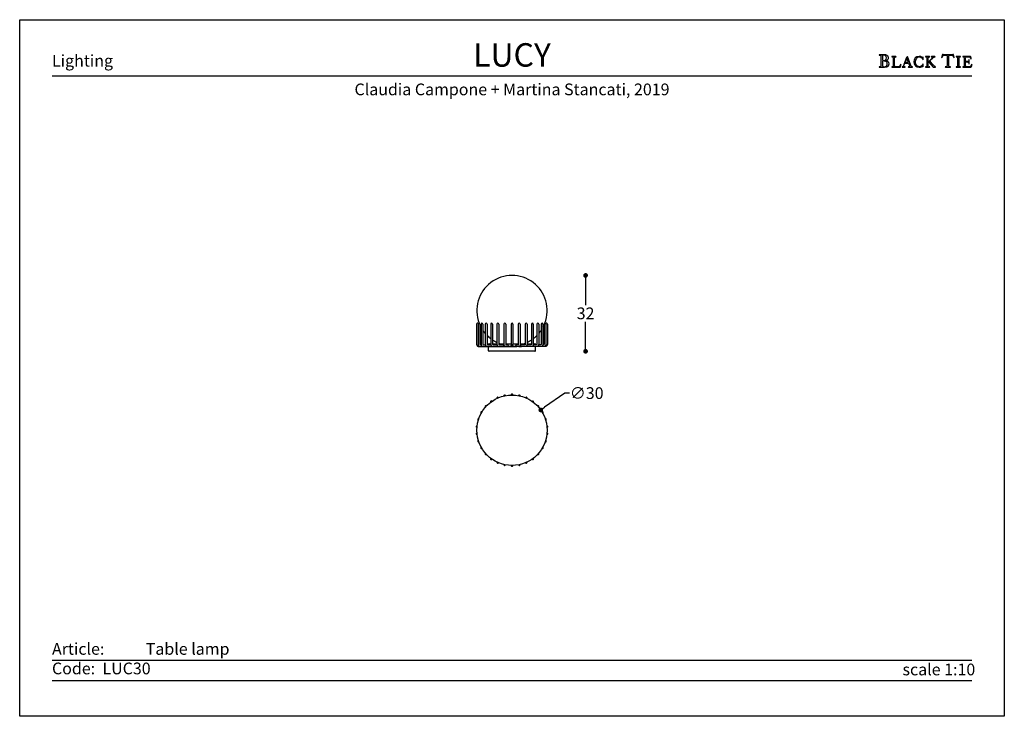
# Model space of a CAD drawing. Units: inches. Extents: x 36 to 456, y 36 to 333.
import ezdxf

# ---------------------------------------------------------------- set-up
doc = ezdxf.new("R2010")
doc.units = ezdxf.units.IN
doc.header["$MEASUREMENT"] = 0
doc.layers.add('1', color=7, linetype='Continuous')
doc.styles.add('quote', font='arial.ttf')
doc.styles.add('TESTO', font='MyriadPro-Regular.ttf', dxfattribs={"height": 3})
doc.dimstyles.new('QUOTE1_1', dxfattribs={"dimtxt": 3, "dimasz": 1, "dimexe": 0.5, "dimexo": 0.2, "dimgap": 1, "dimtad": 0, "dimtih": 1, "dimtoh": 1, "dimdec": 0, "dimzin": 11, "dimdsep": 46, "dimtxsty": 'quote', "dimblk": 'DOT', "dimcen": 0, "dimse1": 1, "dimse2": 1, "dimclrd": 4, "dimclre": 4, "dimclrt": 2, "dimadec": 0, "dimazin": 0, "dimtp": 1, "dimtm": 1, "dimtfac": 1, "dimtdec": 0, "dimtofl": 0, "dimtmove": 1, "dimatfit": 2, "dimldrblk": 'CLOSEDBLANK', "dimfxl": 1, "dimtolj": 1, "dimtzin": 0, "dimlwd": 25, "dimarcsym": 0})

# ---------------------------------------------------------------- blocks, each defined once
blk = doc.blocks.new('_Dot')
at = {"color": 0, "linetype": 'ByBlock', "lineweight": -2}
blk.add_line((-0.5, 0), (-1, 0), dxfattribs=at)
at = {"color": 0, "linetype": 'ByBlock', "const_width": 0.5}
blk.add_lwpolyline([(-0.25, 0, 1), (0.25, 0, 1)], format="xyb", close=True, dxfattribs=at)
blk = doc.blocks.new('*D13')
at = {"lineweight": 25, "transparency": 16777216}
for p, q in [((277.2, 221.9), (277.2, 211.28)), ((277.2, 193.56), (277.2, 204.18))]:
    blk.add_line(p, q, dxfattribs=at)
at = {"layer": 'Defpoints', "color": 0, "transparency": 16777216}
for p in [(245.82, 223.9), (245.82, 191.56), (277.2, 191.56)]:
    blk.add_point(p, dxfattribs=at)
at = {"lineweight": 25, "transparency": 16777216, "xscale": 2, "yscale": 2, "zscale": 2}
for p, rotation in [((277.2, 223.9), 90), ((277.2, 191.56), 270)]:
    blk.add_blockref('_Dot', p, dxfattribs=dict(at, rotation=rotation))
at = {"transparency": 16777216, "insert": (277.2, 207.73), "char_height": 5, "attachment_point": 5, "style": 'quote'}
blk.add_mtext('\\A1;32', dxfattribs=at)
blk = doc.blocks.new('_ClosedBlank')
at = {"color": 0, "linetype": 'ByBlock', "lineweight": -2}
for p, q in [((-1, 0.17), (0, 0)), ((-1, 0.17), (-1, -0.17)), ((0, 0), (-1, -0.17))]:
    blk.add_line(p, q, dxfattribs=at)
blk = doc.blocks.new('*D14')
at = {"lineweight": 25, "transparency": 16777216}
for p, q in [((268.38, 173.73), (259.73, 167.67)), ((270.38, 173.73), (268.38, 173.73))]:
    blk.add_line(p, q, dxfattribs=at)
at = {"layer": 'Defpoints', "color": 0, "transparency": 16777216}
for p in [(258.1, 166.52), (233.53, 149.3)]:
    blk.add_point(p, dxfattribs=at)
at = {"lineweight": 25, "transparency": 16777216, "xscale": 2, "yscale": 2, "zscale": 2, "rotation": 215.0427097904229}
blk.add_blockref('_Dot', (258.1, 166.52), dxfattribs=at)
at = {"transparency": 16777216, "insert": (277.67, 173.73), "char_height": 5, "attachment_point": 5, "style": 'quote'}
blk.add_mtext('\\A1;∅30', dxfattribs=at)
blk = doc.blocks.new('*U11')
at = {"layer": '1', "ltscale": 5}
blk.add_arc((0, -0.17), 0.349, 359.3339, 180.6661, dxfattribs=at)
blk = doc.blocks.new('*U12')
at = {"color": 0, "linetype": 'ByBlock', "lineweight": -2, "transparency": 16777216}
for p, rotation in [((78252.07, 10361.2), 24), ((78255.08, 10362.18), 12.00000000000002), ((78261.39, 10362.18), 348.0000000000001), ((78264.41, 10361.2), 336.0000000000001), ((78246.96, 10357.49), 48.00000000000002), ((78249.32, 10359.61), 35.99999999999999), ((78267.16, 10359.61), 324), ((78269.51, 10357.49), 312), ((78245.1, 10354.92), 60.00000000000001), ((78271.38, 10354.92), 300.0000000000001), ((78243.15, 10348.92), 84.00000000000003), ((78243.81, 10352.03), 72), ((78272.67, 10352.03), 288), ((78273.33, 10348.92), 275.9999999999999), ((78243.15, 10345.75), 96), ((78273.33, 10345.75), 264), ((78243.81, 10342.65), 108), ((78272.67, 10342.65), 252), ((78245.1, 10339.75), 120), ((78246.96, 10337.18), 132), ((78269.51, 10337.18), 228), ((78271.38, 10339.75), 240), ((78249.32, 10335.06), 144), ((78252.07, 10333.48), 156), ((78255.08, 10332.5), 168.0000000000001), ((78258.24, 10332.16), 180), ((78261.39, 10332.5), 192), ((78264.41, 10333.48), 204), ((78267.16, 10335.06), 216)]:
    blk.add_blockref('*U11', p, dxfattribs=dict(at, rotation=rotation))
blk.add_blockref('*U11', (78258.24, 10362.51), dxfattribs=at)

msp = doc.modelspace()

# ---------------------------------------------------------------- linework, layer by layer
for p, q in [((402.47, 317.98), (402.41, 317.92)), ((402.41, 317.92), (402.46, 317.86)), ((402.46, 317.86), (402.55, 317.85)), ((402.55, 317.99), (402.47, 317.98)), ((404.7, 317.97), (402.55, 317.99)), ((402.55, 317.85), (402.81, 317.83)), ((402.81, 317.83), (403, 317.77)), ((403, 317.77), (403.11, 317.62)), ((403.11, 317.62), (403.15, 317.36)), ((403.15, 317.36), (403.15, 313.36)), ((403.9, 317.66), (403.88, 317.5)), ((403.88, 317.5), (403.88, 317.32)), ((403.88, 317.32), (403.88, 315.81)), ((403.88, 315.81), (403.99, 315.58)), ((403.91, 315.19), (403.88, 315.04)), ((403.88, 315.04), (403.88, 314.89)), ((403.99, 317.77), (403.9, 317.66)), ((403.99, 315.31), (403.91, 315.19)), ((404.16, 317.82), (403.99, 317.77)), ((403.99, 315.58), (404.25, 315.51)), ((404.13, 315.36), (403.99, 315.31)), ((404.45, 315.35), (404.13, 315.36)), ((404.7, 317.76), (404.16, 317.82)), ((404.25, 315.51), (404.76, 315.58)), ((404.77, 315.32), (404.45, 315.35)), ((404.98, 317.95), (404.7, 317.97)), ((405.16, 317.57), (404.7, 317.76)), ((404.76, 315.58), (405.19, 315.8)), ((405.06, 315.26), (404.77, 315.32)), ((404.96, 315.5), (404.97, 315.52)), ((405.14, 315.47), (404.96, 315.5)), ((404.97, 315.52), (405.25, 315.58)), ((405.28, 317.9), (404.98, 317.95)), ((405.33, 315.15), (405.06, 315.26)), ((405.68, 315.36), (405.14, 315.47)), ((405.48, 317.22), (405.16, 317.57)), ((405.19, 315.8), (405.49, 316.17)), ((405.25, 315.58), (405.51, 315.65)), ((405.56, 317.82), (405.28, 317.9)), ((405.56, 315), (405.33, 315.15)), ((405.6, 316.68), (405.48, 317.22)), ((405.49, 316.17), (405.6, 316.68)), ((405.51, 315.65), (405.75, 315.73)), ((405.82, 317.69), (405.56, 317.82)), ((406.18, 315.1), (405.68, 315.36)), ((405.75, 315.73), (405.96, 315.85)), ((406.05, 317.53), (405.82, 317.69)), ((405.96, 315.85), (406.14, 316)), ((406.23, 317.32), (406.05, 317.53)), ((406.14, 316), (406.27, 316.2)), ((406.54, 314.71), (406.18, 315.1)), ((406.34, 317.06), (406.23, 317.32)), ((406.27, 316.2), (406.35, 316.45)), ((406.39, 316.75), (406.34, 317.06)), ((406.35, 316.45), (406.39, 316.75)), ((407.82, 317.18), (407.77, 317.13)), ((407.77, 317.13), (407.82, 317.08)), ((407.9, 317.19), (407.82, 317.18)), ((407.82, 317.08), (407.9, 317.07)), ((409.53, 317.19), (407.9, 317.19)), ((407.9, 317.07), (408.12, 317.06)), ((408.12, 317.06), (408.28, 317.01)), ((408.28, 317.01), (408.37, 316.88)), ((408.37, 316.88), (408.4, 316.66)), ((408.4, 316.66), (408.4, 313.27)), ((409.03, 316.66), (409.06, 316.88)), ((409.03, 313.27), (409.03, 316.66)), ((409.06, 316.88), (409.16, 317.01)), ((409.16, 317.01), (409.31, 317.06)), ((409.31, 317.06), (409.53, 317.07)), ((409.61, 317.18), (409.53, 317.19)), ((409.53, 317.07), (409.61, 317.08)), ((409.66, 317.13), (409.61, 317.18)), ((409.61, 317.08), (409.66, 317.13)), ((414.15, 316.76), (413.01, 313.77)), ((414.21, 316.57), (413.5, 314.67)), ((414.58, 317.2), (414.12, 316.85)), ((414.12, 316.85), (414.15, 316.76)), ((414.9, 314.67), (414.21, 316.57)), ((415.86, 313.77), (414.58, 317.2)), ((417.39, 315.89), (417.23, 314.96)), ((417.85, 316.61), (417.39, 315.89)), ((418.57, 317.08), (417.85, 316.61)), ((417.89, 315.01), (418.01, 315.73)), ((417.99, 314.25), (417.89, 315.01)), ((418.01, 315.73), (418.34, 316.41)), ((418.34, 316.41), (418.87, 316.92)), ((419.5, 317.25), (418.57, 317.08)), ((418.87, 316.92), (419.58, 317.12)), ((420.03, 317.19), (419.5, 317.25)), ((419.58, 317.12), (419.97, 317.05)), ((419.97, 317.05), (420.34, 316.88)), ((420.55, 317.01), (420.03, 317.19)), ((420.34, 316.88), (420.66, 316.63)), ((420.68, 316.93), (420.55, 317.01)), ((420.66, 316.63), (420.91, 316.3)), ((420.82, 316.88), (420.68, 316.93)), ((421.02, 317), (420.82, 316.88)), ((420.91, 316.3), (420.96, 316.21)), ((420.96, 316.21), (421.03, 316.05)), ((421.17, 317.12), (421.02, 317)), ((421.03, 316.05), (421.11, 315.92)), ((421.11, 315.92), (421.18, 315.86)), ((421.2, 317.06), (421.17, 317.12)), ((421.18, 315.86), (421.24, 315.91)), ((421.2, 316.98), (421.2, 317.06)), ((421.25, 316), (421.2, 316.98)), ((421.24, 315.91), (421.25, 316)), ((422.19, 317.18), (422.14, 317.13)), ((422.14, 317.13), (422.19, 317.08)), ((422.27, 317.19), (422.19, 317.18)), ((422.19, 317.08), (422.27, 317.07)), ((423.9, 317.19), (422.27, 317.19)), ((422.27, 317.07), (422.49, 317.06)), ((422.49, 317.06), (422.65, 317.01)), ((422.65, 317.01), (422.74, 316.88)), ((422.74, 316.88), (422.77, 316.66)), ((422.77, 316.66), (422.77, 313.27)), ((423.4, 316.66), (423.43, 316.88)), ((423.4, 314.85), (423.4, 316.66)), ((424.62, 316.07), (423.4, 314.85)), ((423.43, 316.88), (423.52, 317.01)), ((423.52, 317.01), (423.68, 317.06)), ((423.68, 317.06), (423.9, 317.07)), ((423.97, 317.18), (423.9, 317.19)), ((423.9, 317.07), (423.97, 317.08)), ((424.02, 317.13), (423.97, 317.18)), ((423.97, 317.08), (424.02, 317.13)), ((424.07, 315.33), (425.3, 316.57)), ((425.09, 314.16), (424.07, 315.33)), ((424.77, 316.21), (424.62, 316.07)), ((424.69, 317.18), (424.63, 317.13)), ((424.63, 317.13), (424.72, 317.08)), ((424.76, 317.19), (424.69, 317.18)), ((424.72, 317.08), (424.91, 317.06)), ((426.13, 317.19), (424.76, 317.19)), ((424.96, 316.41), (424.77, 316.21)), ((424.91, 317.06), (425.1, 317)), ((425.12, 316.62), (424.96, 316.41)), ((425.1, 317), (425.19, 316.8)), ((425.19, 316.8), (425.12, 316.62)), ((425.3, 316.57), (425.49, 316.75)), ((425.49, 316.75), (425.67, 316.9)), ((425.67, 316.9), (425.87, 317.01)), ((425.87, 317.01), (426.13, 317.06)), ((426.21, 317.18), (426.13, 317.19)), ((426.13, 317.06), (426.21, 317.08)), ((426.27, 317.13), (426.21, 317.18)), ((426.21, 317.08), (426.27, 317.13)), ((429.1, 316.83), (429.09, 316.78)), ((429.09, 316.78), (429.15, 316.73)), ((429.13, 316.96), (429.1, 316.83)), ((429.17, 317.15), (429.13, 316.96)), ((429.15, 316.73), (429.22, 316.78)), ((429.22, 317.36), (429.17, 317.15)), ((429.28, 317.58), (429.22, 317.36)), ((429.22, 316.78), (429.29, 316.9)), ((429.33, 317.78), (429.28, 317.58)), ((429.29, 316.9), (429.38, 317.07)), ((429.36, 317.93), (429.33, 317.78)), ((429.39, 318.02), (429.36, 317.93)), ((429.38, 317.07), (429.5, 317.27)), ((429.45, 318.09), (429.39, 318.02)), ((429.73, 318.03), (429.45, 318.09)), ((429.5, 317.27), (429.65, 317.46)), ((429.65, 317.46), (429.84, 317.63)), ((430.21, 317.98), (429.73, 318.03)), ((429.84, 317.63), (430.09, 317.76)), ((430.09, 317.76), (430.41, 317.8)), ((431.77, 317.97), (430.21, 317.98)), ((430.41, 317.8), (430.63, 317.79)), ((430.63, 317.79), (430.96, 317.76)), ((430.96, 317.76), (431.25, 317.68)), ((431.25, 317.68), (431.38, 317.54)), ((431.38, 317.54), (431.38, 313.36)), ((433.3, 317.97), (431.77, 317.97)), ((432.12, 317.54), (432.25, 317.67)), ((432.12, 313.36), (432.12, 317.54)), ((432.25, 317.67), (432.55, 317.75)), ((432.55, 317.75), (432.88, 317.79)), ((432.88, 317.79), (433.1, 317.8)), ((433.1, 317.8), (433.42, 317.76)), ((433.79, 318.03), (433.3, 317.97)), ((433.42, 317.76), (433.67, 317.63)), ((433.67, 317.63), (433.87, 317.46)), ((434.06, 318.09), (433.79, 318.03)), ((433.87, 317.46), (434.01, 317.27)), ((434.01, 317.27), (434.13, 317.07)), ((434.12, 318.03), (434.06, 318.09)), ((434.15, 317.94), (434.12, 318.03)), ((434.13, 317.07), (434.22, 316.9)), ((434.18, 317.78), (434.15, 317.94)), ((434.23, 317.59), (434.18, 317.78)), ((434.22, 316.9), (434.29, 316.78)), ((434.29, 317.37), (434.23, 317.59)), ((434.34, 317.15), (434.29, 317.37)), ((434.29, 316.78), (434.37, 316.73)), ((434.38, 316.97), (434.34, 317.15)), ((434.37, 316.73), (434.43, 316.79)), ((434.41, 316.84), (434.38, 316.97)), ((434.43, 316.79), (434.41, 316.84)), ((435.34, 317.18), (435.29, 317.13)), ((435.29, 317.13), (435.33, 317.08)), ((435.33, 317.08), (435.41, 317.07)), ((435.42, 317.19), (435.34, 317.18)), ((435.41, 317.07), (435.63, 317.06)), ((437.04, 317.19), (435.42, 317.19)), ((435.63, 317.06), (435.79, 317.01)), ((435.79, 317.01), (435.88, 316.88)), ((435.88, 316.88), (435.91, 316.66)), ((435.91, 316.66), (435.91, 313.27)), ((436.54, 316.66), (436.57, 316.88)), ((436.54, 313.27), (436.54, 316.66)), ((436.57, 316.88), (436.66, 317.01)), ((436.66, 317.01), (436.82, 317.06)), ((436.82, 317.06), (437.04, 317.07)), ((437.12, 317.18), (437.04, 317.19)), ((437.04, 317.07), (437.11, 317.08)), ((437.11, 317.08), (437.17, 317.13)), ((437.17, 317.13), (437.12, 317.18)), ((438.11, 317.18), (438.06, 317.13)), ((438.06, 317.13), (438.11, 317.08)), ((438.19, 317.19), (438.11, 317.18)), ((438.11, 317.08), (438.19, 317.07)), ((439.02, 317.18), (438.19, 317.19)), ((438.19, 317.07), (438.41, 317.06)), ((438.41, 317.06), (438.56, 317.01)), ((438.56, 317.01), (438.66, 316.88)), ((438.66, 316.88), (438.69, 316.66)), ((438.69, 316.66), (438.69, 313.27)), ((441.34, 317.19), (439.02, 317.18)), ((439.32, 316.69), (439.37, 316.94)), ((439.32, 315.13), (439.32, 316.69)), ((439.55, 315.08), (439.32, 315.13)), ((439.37, 316.94), (439.5, 317.05)), ((439.5, 317.05), (439.7, 317.07)), ((439.84, 315.08), (439.55, 315.08)), ((439.7, 317.07), (439.95, 317.07)), ((440.25, 315.1), (439.84, 315.08)), ((439.95, 317.07), (440.34, 317.09)), ((440.49, 315.2), (440.25, 315.1)), ((440.34, 317.09), (440.74, 317.07)), ((440.64, 315.42), (440.49, 315.2)), ((440.73, 315.81), (440.64, 315.42)), ((440.78, 315.9), (440.73, 315.81)), ((440.74, 317.07), (441.12, 316.9)), ((440.84, 315.78), (440.78, 315.9)), ((440.85, 315.63), (440.84, 315.78)), ((440.85, 314.34), (440.85, 315.63)), ((441.12, 316.9), (441.37, 316.59)), ((441.48, 317.15), (441.34, 317.19)), ((441.37, 316.59), (441.53, 316.31)), ((441.55, 317.01), (441.48, 317.15)), ((441.53, 316.31), (441.64, 316.18)), ((441.62, 316.74), (441.55, 317.01)), ((441.68, 316.45), (441.62, 316.74)), ((441.64, 316.18), (441.69, 316.21)), ((441.7, 316.27), (441.68, 316.45)), ((441.69, 316.21), (441.7, 316.27)), ((402.47, 312.87), (402.41, 312.82)), ((402.41, 312.82), (402.46, 312.75)), ((402.46, 312.75), (402.55, 312.74)), ((402.56, 312.88), (402.47, 312.87)), ((402.55, 312.74), (403.82, 312.75)), ((402.81, 312.9), (402.56, 312.88)), ((403, 312.96), (402.81, 312.9)), ((403.11, 313.11), (403, 312.96)), ((403.15, 313.36), (403.11, 313.11)), ((403.82, 312.75), (404.27, 312.75)), ((403.88, 314.89), (403.88, 313.78)), ((403.88, 313.78), (403.88, 313.57)), ((403.88, 313.57), (403.92, 313.31)), ((403.92, 313.31), (404, 313.07)), ((404, 313.07), (404.15, 312.93)), ((404.15, 312.93), (404.54, 312.88)), ((404.27, 312.75), (404.75, 312.74)), ((404.54, 312.88), (405.09, 312.95)), ((404.75, 312.74), (405.23, 312.77)), ((405.09, 312.95), (405.52, 313.18)), ((405.23, 312.77), (405.68, 312.84)), ((405.52, 313.18), (405.79, 313.57)), ((405.73, 314.78), (405.56, 315)), ((405.68, 312.84), (406.08, 313)), ((405.84, 314.5), (405.73, 314.78)), ((405.79, 313.57), (405.88, 314.13)), ((405.88, 314.13), (405.84, 314.5)), ((406.08, 313), (406.4, 313.25)), ((406.4, 313.25), (406.61, 313.64)), ((406.69, 314.18), (406.54, 314.71)), ((406.61, 313.64), (406.69, 314.18)), ((407.82, 312.85), (407.77, 312.8)), ((407.77, 312.8), (407.82, 312.75)), ((407.9, 312.86), (407.82, 312.85)), ((407.82, 312.75), (407.9, 312.74)), ((408.12, 312.87), (407.9, 312.86)), ((407.9, 312.74), (411.37, 312.75)), ((408.28, 312.93), (408.12, 312.87)), ((408.37, 313.05), (408.28, 312.93)), ((408.4, 313.27), (408.37, 313.05)), ((409.07, 313.06), (409.03, 313.27)), ((409.18, 312.95), (409.07, 313.06)), ((409.34, 312.9), (409.18, 312.95)), ((409.54, 312.89), (409.34, 312.9)), ((410.41, 312.89), (409.54, 312.89)), ((410.9, 312.97), (410.41, 312.89)), ((411.22, 313.18), (410.9, 312.97)), ((411.45, 313.5), (411.22, 313.18)), ((411.37, 312.75), (411.52, 312.79)), ((411.65, 313.93), (411.45, 313.5)), ((411.52, 312.79), (411.58, 312.97)), ((411.58, 312.97), (411.66, 313.33)), ((411.71, 314.02), (411.65, 313.93)), ((411.66, 313.33), (411.72, 313.72)), ((411.74, 313.95), (411.71, 314.02)), ((411.72, 313.72), (411.74, 313.95)), ((412.26, 312.85), (412.21, 312.8)), ((412.21, 312.8), (412.25, 312.74)), ((412.25, 312.74), (412.33, 312.73)), ((412.34, 312.86), (412.26, 312.85)), ((412.33, 312.73), (413.45, 312.73)), ((412.59, 312.96), (412.34, 312.86)), ((412.78, 313.2), (412.59, 312.96)), ((412.91, 313.5), (412.78, 313.2)), ((413.01, 313.77), (412.91, 313.5)), ((412.97, 313.14), (413.01, 313.34)), ((413.06, 312.94), (412.97, 313.14)), ((413.01, 313.34), (413.43, 314.45)), ((413.25, 312.87), (413.06, 312.94)), ((413.45, 312.85), (413.25, 312.87)), ((413.43, 314.45), (414.99, 314.45)), ((413.54, 312.77), (413.45, 312.85)), ((413.45, 312.73), (413.5, 312.74)), ((413.5, 314.67), (414.9, 314.67)), ((413.5, 312.74), (413.54, 312.77)), ((414.95, 312.85), (414.87, 312.77)), ((414.87, 312.77), (414.9, 312.74)), ((414.9, 312.74), (414.96, 312.73)), ((415.15, 312.87), (414.95, 312.85)), ((414.96, 312.73), (416.53, 312.73)), ((414.99, 314.45), (415.39, 313.34)), ((415.34, 312.94), (415.15, 312.87)), ((415.43, 313.14), (415.34, 312.94)), ((415.39, 313.34), (415.43, 313.14)), ((415.96, 313.5), (415.86, 313.77)), ((416.09, 313.2), (415.96, 313.5)), ((416.28, 312.96), (416.09, 313.2)), ((416.54, 312.86), (416.28, 312.96)), ((416.53, 312.73), (416.61, 312.74)), ((416.61, 312.85), (416.54, 312.86)), ((416.67, 312.79), (416.61, 312.85)), ((416.61, 312.74), (416.67, 312.79)), ((417.23, 314.96), (417.4, 314.06)), ((417.4, 314.06), (417.88, 313.33)), ((417.88, 313.33), (418.6, 312.84)), ((418.31, 313.56), (417.99, 314.25)), ((418.83, 313.06), (418.31, 313.56)), ((418.6, 312.84), (419.5, 312.66)), ((419.58, 312.86), (418.83, 313.06)), ((419.5, 312.66), (420.03, 312.72)), ((419.99, 312.92), (419.58, 312.86)), ((420.37, 313.08), (419.99, 312.92)), ((420.03, 312.72), (420.55, 312.89)), ((420.69, 313.34), (420.37, 313.08)), ((420.55, 312.89), (420.68, 312.97)), ((420.68, 312.97), (420.82, 313.03)), ((420.94, 313.66), (420.69, 313.34)), ((420.82, 313.03), (421.02, 312.91)), ((420.98, 313.75), (420.94, 313.66)), ((421.04, 313.88), (420.98, 313.75)), ((421.02, 312.91), (421.16, 312.79)), ((421.11, 314), (421.04, 313.88)), ((421.18, 314.06), (421.11, 314)), ((421.16, 312.79), (421.2, 312.85)), ((421.24, 314), (421.18, 314.06)), ((421.2, 312.93), (421.25, 313.91)), ((421.2, 312.85), (421.2, 312.93)), ((421.25, 313.91), (421.24, 314)), ((422.2, 312.85), (422.15, 312.8)), ((422.15, 312.8), (422.19, 312.75)), ((422.19, 312.75), (422.27, 312.74)), ((422.27, 312.86), (422.2, 312.85)), ((422.49, 312.87), (422.27, 312.86)), ((422.27, 312.74), (423.9, 312.74)), ((422.65, 312.93), (422.49, 312.87)), ((422.74, 313.05), (422.65, 312.93)), ((422.77, 313.27), (422.74, 313.05)), ((423.4, 314.67), (423.63, 314.89)), ((423.4, 313.27), (423.4, 314.67)), ((423.43, 313.05), (423.4, 313.27)), ((423.52, 312.93), (423.43, 313.05)), ((423.68, 312.87), (423.52, 312.93)), ((423.63, 314.89), (425.49, 312.75)), ((423.9, 312.86), (423.68, 312.87)), ((423.98, 312.85), (423.9, 312.86)), ((423.9, 312.74), (423.97, 312.75)), ((423.97, 312.75), (424.03, 312.8)), ((424.03, 312.8), (423.98, 312.85)), ((425.2, 314.04), (425.09, 314.16)), ((425.35, 313.86), (425.2, 314.04)), ((425.52, 313.66), (425.35, 313.86)), ((425.49, 312.75), (426.35, 312.75)), ((425.71, 313.44), (425.52, 313.66)), ((425.91, 313.24), (425.71, 313.44)), ((426.09, 313.06), (425.91, 313.24)), ((426.26, 312.93), (426.09, 313.06)), ((426.39, 312.87), (426.26, 312.93)), ((426.35, 312.75), (426.44, 312.75)), ((426.46, 312.85), (426.39, 312.87)), ((426.44, 312.75), (426.5, 312.79)), ((426.5, 312.79), (426.46, 312.85)), ((430.71, 312.87), (430.64, 312.81)), ((430.64, 312.81), (430.7, 312.75)), ((430.7, 312.75), (430.8, 312.74)), ((430.8, 312.88), (430.71, 312.87)), ((431.05, 312.9), (430.8, 312.88)), ((430.8, 312.74), (432.71, 312.74)), ((431.24, 312.96), (431.05, 312.9)), ((431.35, 313.11), (431.24, 312.96)), ((431.38, 313.36), (431.35, 313.11)), ((432.16, 313.11), (432.12, 313.36)), ((432.27, 312.96), (432.16, 313.11)), ((432.45, 312.9), (432.27, 312.96)), ((432.72, 312.88), (432.45, 312.9)), ((432.71, 312.74), (432.8, 312.75)), ((432.8, 312.87), (432.72, 312.88)), ((432.87, 312.81), (432.8, 312.87)), ((432.8, 312.75), (432.87, 312.81)), ((435.34, 312.85), (435.29, 312.8)), ((435.29, 312.8), (435.33, 312.75)), ((435.33, 312.75), (435.41, 312.74)), ((435.42, 312.86), (435.34, 312.85)), ((435.41, 312.74), (437.04, 312.74)), ((435.63, 312.87), (435.42, 312.86)), ((435.79, 312.93), (435.63, 312.87)), ((435.88, 313.05), (435.79, 312.93)), ((435.91, 313.27), (435.88, 313.05)), ((436.57, 313.05), (436.54, 313.27)), ((436.66, 312.93), (436.57, 313.05)), ((436.82, 312.87), (436.66, 312.93)), ((437.04, 312.86), (436.82, 312.87)), ((437.12, 312.85), (437.04, 312.86)), ((437.04, 312.74), (437.11, 312.75)), ((437.11, 312.75), (437.17, 312.8)), ((437.17, 312.8), (437.12, 312.85)), ((438.11, 312.85), (438.06, 312.8)), ((438.06, 312.8), (438.11, 312.75)), ((438.19, 312.86), (438.11, 312.85)), ((438.11, 312.75), (438.19, 312.74)), ((438.41, 312.87), (438.19, 312.86)), ((438.19, 312.74), (440.49, 312.75)), ((438.56, 312.93), (438.41, 312.87)), ((438.66, 313.05), (438.56, 312.93)), ((438.69, 313.27), (438.66, 313.05)), ((439.32, 314.85), (439.55, 314.9)), ((439.32, 313.27), (439.32, 314.85)), ((439.36, 313.06), (439.32, 313.27)), ((439.47, 312.95), (439.36, 313.06)), ((439.63, 312.9), (439.47, 312.95)), ((439.55, 314.9), (439.83, 314.9)), ((439.83, 312.89), (439.63, 312.9)), ((439.83, 314.9), (440.05, 314.9)), ((440.7, 312.89), (439.83, 312.89)), ((440.05, 314.9), (440.24, 314.89)), ((440.24, 314.89), (440.39, 314.84)), ((440.39, 314.84), (440.5, 314.76)), ((440.49, 312.75), (440.72, 312.74)), ((440.5, 314.76), (440.6, 314.63)), ((440.6, 314.63), (440.67, 314.44)), ((440.67, 314.44), (440.73, 314.17)), ((441.19, 312.97), (440.7, 312.89)), ((440.72, 312.74), (441.14, 312.74)), ((440.73, 314.17), (440.75, 314.12)), ((440.75, 314.12), (440.79, 314.08)), ((440.79, 314.08), (440.84, 314.2)), ((440.84, 314.2), (440.85, 314.34)), ((441.14, 312.74), (441.57, 312.74)), ((441.51, 313.18), (441.19, 312.97)), ((441.74, 313.5), (441.51, 313.18)), ((441.57, 312.74), (441.81, 312.79)), ((441.94, 313.93), (441.74, 313.5)), ((441.81, 312.79), (441.87, 312.97)), ((441.87, 312.97), (441.95, 313.33)), ((442, 314.02), (441.94, 313.93)), ((441.95, 313.33), (442.01, 313.72)), ((442.03, 313.95), (442, 314.02)), ((442.01, 313.72), (442.03, 313.95)), ((49.6, 308.95), (442.03, 308.95)), ((230.7, 203.16), (230.7, 194.66)), ((231.34, 203.16), (231.34, 194.66)), ((232.14, 203.16), (232.14, 194.66)), ((232.6, 203.16), (232.6, 194.66)), ((233.4, 203.16), (233.4, 194.66)), ((234.42, 203.16), (234.42, 194.66)), ((235.22, 203.16), (235.22, 194.66)), ((236.72, 203.16), (236.72, 194.66)), ((237.52, 203.16), (237.52, 194.66)), ((239.4, 203.16), (239.4, 194.66)), ((240.2, 203.16), (240.2, 194.66)), ((242.34, 203.16), (242.34, 194.66)), ((243.14, 203.16), (243.14, 194.66)), ((245.42, 203.16), (245.42, 194.66)), ((246.22, 203.16), (246.22, 194.66)), ((248.49, 203.16), (248.49, 194.66)), ((249.29, 203.16), (249.29, 194.66)), ((251.44, 203.16), (251.44, 194.66)), ((252.24, 203.16), (252.24, 194.66)), ((254.11, 203.16), (254.11, 194.66)), ((254.91, 203.16), (254.91, 194.66)), ((256.41, 203.16), (256.41, 194.66)), ((257.21, 203.16), (257.21, 194.66)), ((258.23, 203.16), (258.23, 194.66)), ((259.03, 203.16), (259.03, 194.66)), ((259.49, 203.16), (259.49, 194.66)), ((260.29, 203.16), (260.29, 194.66)), ((260.93, 203.16), (260.93, 194.66)), ((231.79, 193.56), (232.41, 193.56)), ((232.41, 194.36), (232.64, 194.36)), ((232.41, 193.56), (233.6, 193.56)), ((233.6, 194.36), (234.45, 194.36)), ((233.6, 193.56), (235.34, 193.56)), ((235.34, 194.36), (236.75, 194.36)), ((235.34, 193.56), (237.53, 193.56)), ((235.82, 194.36), (235.82, 194.56)), ((235.82, 191.76), (235.82, 193.36)), ((236.02, 194.76), (236.72, 194.76)), ((237.52, 194.76), (239.4, 194.76)), ((237.53, 193.56), (240.06, 193.56)), ((237.59, 194.36), (239.42, 194.36)), ((240.06, 193.56), (240.08, 193.56)), ((240.08, 193.56), (241.83, 193.56)), ((240.2, 194.76), (242.34, 194.76)), ((240.23, 194.36), (241.75, 194.36)), ((241.83, 193.56), (242.88, 193.56)), ((242.12, 193.96), (242.12, 193.76)), ((242.88, 193.56), (242.2, 193.56)), ((242.88, 193.56), (243.78, 193.56)), ((243.14, 194.76), (245.42, 194.76)), ((243.15, 194.36), (243.74, 194.36)), ((243.78, 193.56), (247.85, 193.56)), ((244.13, 193.96), (244.13, 193.76)), ((245.42, 193.56), (244.17, 193.56)), ((245.42, 194.66), (245.42, 193.96)), ((245.42, 193.76), (245.42, 193.96)), ((245.42, 193.56), (245.42, 193.76)), ((246.22, 194.76), (248.49, 194.76)), ((246.22, 193.96), (246.22, 194.66)), ((246.22, 193.96), (246.22, 193.76)), ((246.22, 193.76), (246.22, 193.56)), ((247.46, 193.56), (246.22, 193.56)), ((247.5, 193.76), (247.5, 193.96)), ((248.75, 193.56), (247.85, 193.56)), ((248.48, 194.36), (247.89, 194.36)), ((248.75, 193.56), (249.8, 193.56)), ((249.43, 193.56), (248.75, 193.56)), ((249.29, 194.76), (251.44, 194.76)), ((249.51, 193.76), (249.51, 193.96)), ((251.55, 193.56), (249.8, 193.56)), ((251.4, 194.36), (249.88, 194.36)), ((251.55, 193.56), (251.58, 193.56)), ((254.1, 193.56), (251.58, 193.56)), ((254.04, 194.36), (252.21, 194.36)), ((252.24, 194.76), (254.11, 194.76)), ((256.29, 193.56), (254.1, 193.56)), ((256.29, 194.36), (254.89, 194.36)), ((254.91, 194.76), (255.62, 194.76)), ((255.82, 194.36), (255.82, 194.56)), ((255.82, 192.16), (255.82, 193.36)), ((255.82, 191.76), (255.82, 193.36)), ((258.03, 193.56), (256.29, 193.56)), ((258.03, 194.36), (257.18, 194.36)), ((259.23, 193.56), (258.03, 193.56)), ((259.23, 194.36), (258.99, 194.36)), ((259.84, 193.56), (259.23, 193.56)), ((255.82, 192.16), (255.81, 192.16)), ((49.6, 59.91), (442.03, 59.91)), ((49.6, 51.25), (442.03, 51.25))]:
    msp.add_line(p, q)
at = {"ltscale": 5}
msp.add_line((255.62, 191.56), (236.02, 191.56), dxfattribs=at)
at = {"ltscale": 0.5}
msp.add_lwpolyline([(455.82, 332.93), (455.82, 35.93), (35.82, 35.93), (35.82, 332.93)], close=True, dxfattribs=at)
msp.add_circle((245.82, 157.91), 15)
for centre, radius, start, end in [((245.82, 208.9), 15, 339.1174, 200.8826), ((231.1, 203.16), 0.4, 36.4757, 180), ((231.74, 203.16), 0.4, 0, 180), ((245.82, 208.9), 15, 204.2574, 208.2192), ((233, 203.16), 0.4, 0, 180), ((234.82, 203.16), 0.4, 0, 180), ((237.12, 203.16), 0.4, 0, 180), ((239.8, 203.16), 0.4, 0, 180), ((242.74, 203.16), 0.4, 0, 180), ((245.82, 203.16), 0.4, 0, 180), ((248.89, 203.16), 0.4, 0, 180), ((251.84, 203.16), 0.4, 0, 180), ((254.51, 203.16), 0.4, 0, 180), ((256.81, 203.16), 0.4, 0, 180), ((258.63, 203.16), 0.4, 0, 180), ((245.82, 208.9), 15, 331.7808, 335.7426), ((259.89, 203.16), 0.4, 0, 180), ((260.53, 203.16), 0.4, 0, 143.5243), ((245.82, 208.9), 15, 214.1254, 220.5444), ((245.82, 208.9), 15, 225.0435, 232.6549), ((245.82, 208.9), 15, 307.3451, 314.9565), ((245.82, 208.9), 15, 319.4556, 325.8746), ((236.02, 194.56), 0.2, 90, 180), ((236.02, 193.36), 0.2, 90, 180), ((245.82, 208.9), 15, 236.4076, 244.6606), ((245.82, 208.9), 15, 247.9975, 250.5288), ((245.82, 193.96), 0.4, 180, 0), ((245.82, 208.9), 15, 289.4712, 292.0025), ((245.82, 208.9), 15, 295.3394, 303.5924), ((255.62, 194.56), 0.2, 0, 90), ((255.62, 193.36), 0.2, 0, 90), ((236.02, 191.76), 0.2, 180, 270), ((255.62, 191.76), 0.2, 270, 0)]:
    msp.add_arc(centre, radius, start, end)
for points, knots in [([(230.7, 194.66), (230.7, 194.54), (230.71, 194.43), (230.79, 194.21), (230.84, 194.11), (230.97, 193.92), (231.05, 193.84), (231.24, 193.7), (231.34, 193.65), (231.56, 193.58), (231.68, 193.56), (231.79, 193.56)], [6.283185, 6.283185, 6.283185, 6.283185, 6.597345, 6.597345, 6.911504, 6.911504, 7.225663, 7.225663, 7.539822, 7.539822, 7.853982, 7.853982, 7.853982, 7.853982]), ([(231.34, 194.66), (231.34, 194.55), (231.36, 194.43), (231.42, 194.22), (231.47, 194.11), (231.6, 193.93), (231.68, 193.84), (231.86, 193.71), (231.96, 193.65), (232.18, 193.58), (232.29, 193.56), (232.4, 193.56), (232.41, 193.56), (232.41, 193.56)], [0, 0, 0, 0, 0.314159, 0.314159, 0.628319, 0.628319, 0.942478, 0.942478, 1.256637, 1.256637, 1.569003, 1.569003, 1.570796, 1.570796, 1.570796, 1.570796]), ([(232.14, 194.66), (232.14, 194.63), (232.14, 194.6), (232.16, 194.54), (232.17, 194.52), (232.2, 194.47), (232.22, 194.45), (232.26, 194.41), (232.28, 194.39), (232.33, 194.37), (232.36, 194.36), (232.39, 194.36), (232.4, 194.36), (232.41, 194.36)], [6.283185, 6.283185, 6.283185, 6.283185, 6.557315, 6.557315, 6.835468, 6.835468, 7.127063, 7.127063, 7.441222, 7.441222, 7.755381, 7.755381, 7.853982, 7.853982, 7.853982, 7.853982]), ([(232.6, 194.66), (232.6, 194.55), (232.61, 194.44), (232.67, 194.23), (232.72, 194.13), (232.83, 193.94), (232.91, 193.86), (233.08, 193.72), (233.17, 193.66), (233.38, 193.58), (233.48, 193.56), (233.59, 193.56), (233.6, 193.56), (233.6, 193.56)], [0, 0, 0, 0, 0.314159, 0.314159, 0.628319, 0.628319, 0.942478, 0.942478, 1.256637, 1.256637, 1.555312, 1.555312, 1.570796, 1.570796, 1.570796, 1.570796]), ([(233.4, 194.66), (233.4, 194.63), (233.4, 194.6), (233.41, 194.55), (233.42, 194.52), (233.44, 194.47), (233.46, 194.45), (233.49, 194.42), (233.5, 194.4), (233.54, 194.38), (233.55, 194.37), (233.58, 194.36), (233.59, 194.36), (233.6, 194.36)], [6.283185, 6.283185, 6.283185, 6.283185, 6.526491, 6.526491, 6.771471, 6.771471, 7.023523, 7.023523, 7.296013, 7.296013, 7.610172, 7.610172, 7.853982, 7.853982, 7.853982, 7.853982]), ([(234.42, 194.66), (234.42, 194.55), (234.43, 194.45), (234.48, 194.25), (234.51, 194.15), (234.61, 193.97), (234.68, 193.88), (234.83, 193.73), (234.92, 193.67), (235.1, 193.59), (235.2, 193.56), (235.31, 193.56), (235.32, 193.56), (235.34, 193.56)], [0, 0, 0, 0, 0.314159, 0.314159, 0.628319, 0.628319, 0.942478, 0.942478, 1.256637, 1.256637, 1.534675, 1.534675, 1.570796, 1.570796, 1.570796, 1.570796]), ([(235.22, 194.66), (235.22, 194.63), (235.22, 194.6), (235.23, 194.54), (235.24, 194.51), (235.26, 194.46), (235.27, 194.44), (235.29, 194.41), (235.3, 194.39), (235.32, 194.37), (235.33, 194.37), (235.34, 194.36), (235.34, 194.36), (235.34, 194.36)], [6.283185, 6.283185, 6.283185, 6.283185, 6.515042, 6.515042, 6.745133, 6.745133, 6.971507, 6.971507, 7.197866, 7.197866, 7.441224, 7.441224, 7.684733, 7.684733, 7.684733, 7.684733]), ([(236.72, 194.66), (236.72, 194.56), (236.73, 194.46), (236.76, 194.27), (236.79, 194.18), (236.86, 194), (236.91, 193.92), (237.04, 193.76), (237.11, 193.69), (237.28, 193.6), (237.37, 193.57), (237.48, 193.56), (237.5, 193.56), (237.53, 193.56)], [6.283185, 6.283185, 6.283185, 6.283185, 6.597345, 6.597345, 6.911504, 6.911504, 7.225663, 7.225663, 7.539822, 7.539822, 7.790822, 7.790822, 7.853982, 7.853982, 7.853982, 7.853982]), ([(237.52, 194.66), (237.52, 194.62), (237.52, 194.59), (237.53, 194.52), (237.54, 194.49), (237.55, 194.43), (237.56, 194.41), (237.58, 194.37), (237.59, 194.36), (237.6, 194.34), (237.6, 194.34), (237.6, 194.34), (237.6, 194.34), (237.6, 194.34)], [6.283185, 6.283185, 6.283185, 6.283185, 6.519772, 6.519772, 6.751382, 6.751382, 6.969158, 6.969158, 7.169229, 7.169229, 7.357657, 7.357657, 7.377471, 7.377471, 7.377471, 7.377471]), ([(239.4, 194.66), (239.4, 194.57), (239.4, 194.48), (239.42, 194.3), (239.44, 194.22), (239.49, 194.05), (239.52, 193.97), (239.61, 193.82), (239.66, 193.75), (239.8, 193.63), (239.88, 193.59), (240, 193.56), (240.04, 193.56), (240.08, 193.56)], [6.283185, 6.283185, 6.283185, 6.283185, 6.597345, 6.597345, 6.911504, 6.911504, 7.225663, 7.225663, 7.539822, 7.539822, 7.760514, 7.760514, 7.853982, 7.853982, 7.853982, 7.853982]), ([(240.2, 194.66), (240.2, 194.61), (240.2, 194.57), (240.21, 194.48), (240.21, 194.44), (240.23, 194.38), (240.24, 194.35), (240.25, 194.31), (240.26, 194.3), (240.26, 194.29), (240.27, 194.28), (240.27, 194.28)], [6.283185, 6.283185, 6.283185, 6.283185, 6.537609, 6.537609, 6.784711, 6.784711, 7.00946, 7.00946, 7.200239, 7.200239, 7.324941, 7.324941, 7.324941, 7.324941]), ([(241.75, 194.36), (241.79, 194.36), (241.84, 194.35), (241.93, 194.31), (241.98, 194.28), (242.04, 194.21), (242.07, 194.16), (242.11, 194.06), (242.12, 194.01), (242.12, 193.96)], [0.6027677, 0.6027677, 0.6027677, 0.6027677, 0.7534596, 0.7534596, 0.9041515, 0.9041515, 1.0548434, 1.0548434, 1.2055354, 1.2055354, 1.2055354, 1.2055354]), ([(242.12, 193.76), (242.12, 193.73), (242.12, 193.71), (242.13, 193.66), (242.13, 193.63), (242.15, 193.6), (242.16, 193.58), (242.18, 193.56), (242.19, 193.56), (242.2, 193.56)], [1.1852643, 1.1852643, 1.1852643, 1.1852643, 1.2593086, 1.2593086, 1.3333832, 1.3333832, 1.4074646, 1.4074646, 1.4815783, 1.4815783, 1.4815783, 1.4815783]), ([(242.34, 194.66), (242.34, 194.58), (242.34, 194.49), (242.35, 194.34), (242.36, 194.26), (242.38, 194.12), (242.4, 194.05), (242.43, 193.92), (242.45, 193.85), (242.52, 193.75), (242.54, 193.73), (242.6, 193.66), (242.65, 193.62), (242.77, 193.57), (242.82, 193.56), (242.88, 193.56), (242.88, 193.56), (242.88, 193.56)], [6.283185, 6.283185, 6.283185, 6.283185, 6.597345, 6.597345, 6.911504, 6.911504, 7.225663, 7.225663, 7.539822, 7.539822, 7.641722, 7.641722, 7.769049, 7.769049, 7.849327, 7.849327, 7.853982, 7.853982, 7.853982, 7.853982]), ([(243.14, 194.66), (243.14, 194.6), (243.14, 194.54), (243.15, 194.43), (243.15, 194.38), (243.16, 194.3), (243.17, 194.26), (243.18, 194.22), (243.18, 194.2), (243.19, 194.19), (243.19, 194.19), (243.19, 194.19)], [6.283185, 6.283185, 6.283185, 6.283185, 6.566539, 6.566539, 6.843029, 6.843029, 7.095078, 7.095078, 7.298338, 7.298338, 7.381133, 7.381133, 7.381133, 7.381133]), ([(243.74, 194.36), (243.79, 194.36), (243.84, 194.35), (243.93, 194.31), (243.98, 194.28), (244.05, 194.21), (244.08, 194.16), (244.12, 194.06), (244.13, 194.01), (244.13, 193.96)], [0.6027677, 0.6027677, 0.6027677, 0.6027677, 0.7534596, 0.7534596, 0.9041515, 0.9041515, 1.0548434, 1.0548434, 1.2055354, 1.2055354, 1.2055354, 1.2055354]), ([(244.13, 193.76), (244.13, 193.73), (244.13, 193.71), (244.13, 193.66), (244.14, 193.63), (244.15, 193.6), (244.15, 193.58), (244.16, 193.56), (244.17, 193.56), (244.17, 193.56)], [1.1852643, 1.1852643, 1.1852643, 1.1852643, 1.2593086, 1.2593086, 1.3333832, 1.3333832, 1.4074646, 1.4074646, 1.4815783, 1.4815783, 1.4815783, 1.4815783]), ([(247.46, 193.56), (247.47, 193.56), (247.47, 193.56), (247.48, 193.58), (247.49, 193.6), (247.49, 193.63), (247.5, 193.66), (247.5, 193.71), (247.5, 193.73), (247.5, 193.76)], [0.8889504, 0.8889504, 0.8889504, 0.8889504, 0.9630794, 0.9630794, 1.0371761, 1.0371761, 1.1112354, 1.1112354, 1.1852643, 1.1852643, 1.1852643, 1.1852643]), ([(247.5, 193.96), (247.5, 194.01), (247.51, 194.06), (247.55, 194.16), (247.58, 194.21), (247.65, 194.28), (247.7, 194.31), (247.79, 194.35), (247.85, 194.36), (247.89, 194.36)], [0, 0, 0, 0, 0.1506919, 0.1506919, 0.3013839, 0.3013839, 0.4520758, 0.4520758, 0.6027677, 0.6027677, 0.6027677, 0.6027677]), ([(248.49, 194.66), (248.49, 194.6), (248.49, 194.54), (248.48, 194.43), (248.48, 194.38), (248.47, 194.3), (248.46, 194.26), (248.45, 194.22), (248.45, 194.2), (248.44, 194.19), (248.44, 194.19), (248.44, 194.19)], [6.283185, 6.283185, 6.283185, 6.283185, 6.566539, 6.566539, 6.843029, 6.843029, 7.095078, 7.095078, 7.298338, 7.298338, 7.381133, 7.381133, 7.381133, 7.381133]), ([(249.29, 194.66), (249.29, 194.58), (249.29, 194.49), (249.28, 194.34), (249.27, 194.26), (249.25, 194.12), (249.24, 194.05), (249.2, 193.92), (249.18, 193.85), (249.11, 193.75), (249.09, 193.73), (249.03, 193.66), (248.98, 193.62), (248.87, 193.57), (248.81, 193.56), (248.75, 193.56), (248.75, 193.56), (248.75, 193.56)], [6.283185, 6.283185, 6.283185, 6.283185, 6.597345, 6.597345, 6.911504, 6.911504, 7.225663, 7.225663, 7.539822, 7.539822, 7.641722, 7.641722, 7.769049, 7.769049, 7.849327, 7.849327, 7.853982, 7.853982, 7.853982, 7.853982]), ([(249.43, 193.56), (249.44, 193.56), (249.45, 193.56), (249.47, 193.58), (249.48, 193.6), (249.5, 193.63), (249.5, 193.66), (249.51, 193.71), (249.51, 193.73), (249.51, 193.76)], [0.8889504, 0.8889504, 0.8889504, 0.8889504, 0.9630794, 0.9630794, 1.0371761, 1.0371761, 1.1112354, 1.1112354, 1.1852643, 1.1852643, 1.1852643, 1.1852643]), ([(249.51, 193.96), (249.51, 194.01), (249.52, 194.06), (249.56, 194.16), (249.59, 194.21), (249.66, 194.28), (249.7, 194.31), (249.79, 194.35), (249.84, 194.36), (249.88, 194.36)], [0, 0, 0, 0, 0.1506919, 0.1506919, 0.3013839, 0.3013839, 0.4520758, 0.4520758, 0.6027677, 0.6027677, 0.6027677, 0.6027677]), ([(251.44, 194.66), (251.44, 194.61), (251.43, 194.57), (251.42, 194.48), (251.42, 194.44), (251.4, 194.38), (251.39, 194.35), (251.38, 194.31), (251.37, 194.3), (251.37, 194.29), (251.37, 194.28), (251.37, 194.28)], [6.283185, 6.283185, 6.283185, 6.283185, 6.537609, 6.537609, 6.784711, 6.784711, 7.00946, 7.00946, 7.200239, 7.200239, 7.324941, 7.324941, 7.324941, 7.324941]), ([(252.24, 194.66), (252.24, 194.57), (252.23, 194.48), (252.21, 194.3), (252.19, 194.22), (252.14, 194.05), (252.11, 193.97), (252.02, 193.82), (251.97, 193.75), (251.83, 193.63), (251.76, 193.59), (251.63, 193.56), (251.59, 193.56), (251.55, 193.56)], [6.283185, 6.283185, 6.283185, 6.283185, 6.597345, 6.597345, 6.911504, 6.911504, 7.225663, 7.225663, 7.539822, 7.539822, 7.760514, 7.760514, 7.853982, 7.853982, 7.853982, 7.853982]), ([(254.11, 194.66), (254.11, 194.62), (254.11, 194.59), (254.1, 194.52), (254.1, 194.49), (254.08, 194.43), (254.07, 194.41), (254.05, 194.37), (254.05, 194.36), (254.03, 194.34), (254.03, 194.34), (254.03, 194.34), (254.03, 194.34), (254.03, 194.34)], [6.283185, 6.283185, 6.283185, 6.283185, 6.519772, 6.519772, 6.751382, 6.751382, 6.969158, 6.969158, 7.169229, 7.169229, 7.357657, 7.357657, 7.377471, 7.377471, 7.377471, 7.377471]), ([(254.91, 194.66), (254.91, 194.56), (254.91, 194.46), (254.87, 194.27), (254.84, 194.18), (254.77, 194), (254.72, 193.92), (254.59, 193.76), (254.52, 193.69), (254.35, 193.6), (254.26, 193.57), (254.15, 193.56), (254.13, 193.56), (254.1, 193.56)], [6.283185, 6.283185, 6.283185, 6.283185, 6.597345, 6.597345, 6.911504, 6.911504, 7.225663, 7.225663, 7.539822, 7.539822, 7.790822, 7.790822, 7.853982, 7.853982, 7.853982, 7.853982]), ([(256.41, 194.66), (256.41, 194.63), (256.41, 194.6), (256.4, 194.54), (256.39, 194.51), (256.38, 194.46), (256.37, 194.44), (256.34, 194.41), (256.33, 194.39), (256.31, 194.37), (256.3, 194.37), (256.29, 194.36), (256.29, 194.36), (256.29, 194.36)], [6.283185, 6.283185, 6.283185, 6.283185, 6.515042, 6.515042, 6.745133, 6.745133, 6.971507, 6.971507, 7.197866, 7.197866, 7.441224, 7.441224, 7.684733, 7.684733, 7.684733, 7.684733]), ([(257.21, 194.66), (257.21, 194.55), (257.2, 194.45), (257.15, 194.25), (257.12, 194.15), (257.02, 193.97), (256.95, 193.88), (256.8, 193.73), (256.71, 193.67), (256.53, 193.59), (256.43, 193.56), (256.32, 193.56), (256.31, 193.56), (256.29, 193.56)], [0, 0, 0, 0, 0.314159, 0.314159, 0.628319, 0.628319, 0.942478, 0.942478, 1.256637, 1.256637, 1.534675, 1.534675, 1.570796, 1.570796, 1.570796, 1.570796]), ([(258.23, 194.66), (258.23, 194.63), (258.23, 194.6), (258.22, 194.55), (258.21, 194.52), (258.19, 194.47), (258.17, 194.45), (258.15, 194.42), (258.13, 194.4), (258.1, 194.38), (258.08, 194.37), (258.05, 194.36), (258.04, 194.36), (258.03, 194.36)], [6.283185, 6.283185, 6.283185, 6.283185, 6.526491, 6.526491, 6.771471, 6.771471, 7.023523, 7.023523, 7.296013, 7.296013, 7.610172, 7.610172, 7.853982, 7.853982, 7.853982, 7.853982]), ([(259.03, 194.66), (259.03, 194.55), (259.02, 194.44), (258.96, 194.23), (258.91, 194.13), (258.8, 193.94), (258.72, 193.86), (258.56, 193.72), (258.46, 193.66), (258.26, 193.58), (258.15, 193.56), (258.04, 193.56), (258.03, 193.56), (258.03, 193.56)], [0, 0, 0, 0, 0.314159, 0.314159, 0.628319, 0.628319, 0.942478, 0.942478, 1.256637, 1.256637, 1.555312, 1.555312, 1.570796, 1.570796, 1.570796, 1.570796]), ([(259.49, 194.66), (259.49, 194.63), (259.49, 194.6), (259.47, 194.54), (259.46, 194.52), (259.43, 194.47), (259.41, 194.45), (259.37, 194.41), (259.35, 194.39), (259.3, 194.37), (259.28, 194.36), (259.24, 194.36), (259.23, 194.36), (259.23, 194.36)], [6.283185, 6.283185, 6.283185, 6.283185, 6.557315, 6.557315, 6.835468, 6.835468, 7.127063, 7.127063, 7.441222, 7.441222, 7.755381, 7.755381, 7.853982, 7.853982, 7.853982, 7.853982]), ([(260.29, 194.66), (260.29, 194.55), (260.27, 194.43), (260.21, 194.22), (260.16, 194.11), (260.03, 193.93), (259.95, 193.84), (259.77, 193.71), (259.67, 193.65), (259.45, 193.58), (259.34, 193.56), (259.23, 193.56), (259.23, 193.56), (259.23, 193.56)], [0, 0, 0, 0, 0.314159, 0.314159, 0.628319, 0.628319, 0.942478, 0.942478, 1.256637, 1.256637, 1.569003, 1.569003, 1.570796, 1.570796, 1.570796, 1.570796]), ([(260.93, 194.66), (260.93, 194.54), (260.92, 194.43), (260.85, 194.21), (260.79, 194.11), (260.66, 193.92), (260.58, 193.84), (260.39, 193.7), (260.29, 193.65), (260.07, 193.58), (259.95, 193.56), (259.84, 193.56)], [6.283185, 6.283185, 6.283185, 6.283185, 6.597345, 6.597345, 6.911504, 6.911504, 7.225663, 7.225663, 7.539822, 7.539822, 7.853982, 7.853982, 7.853982, 7.853982])]:
    msp.add_open_spline(points, degree=3, knots=knots)

# ---------------------------------------------------------------- block references
msp.add_blockref('*U12', (-78012.42, -10189.43))

# ---------------------------------------------------------------- texts
at = {"attachment_point": 1, "style": 'TESTO'}
for s, width, heights, insert, char_height in [('\\pxqc;LUCY', 420, [0], (35.82, 322.91), 10), ('\\pxql;Lighting', 420, [0], (49.6, 317.95), 5), ('\\pxqc;Claudia Campone + Martina Stancati, 2019', 420, [10.75], (35.82, 305.72), 5), ('Article:^ITable lamp\\PCode:^I^ILUC30', 212.6825, [49.96], (49.6, 67.17), 5), ('scale 1:10', 42.4615, [0], (412.4, 58.4), 5)]:
    msp.add_mtext_dynamic_manual_height_columns(s, width=width, gutter_width=15, heights=heights, dxfattribs=dict(at, insert=insert, char_height=char_height))

# ---------------------------------------------------------------- dimensions: what is measured, and where the dimension line sits
dim = msp.add_linear_dim(base=(277.2, 191.56), p1=(245.82, 223.9), p2=(245.82, 191.56), angle=90, dimstyle='QUOTE1_1', override={"dimtxt": 5, "dimasz": 2, "dimclrd": 256, "dimclrt": 256})
dim.commit()
dim.dimension.update_dxf_attribs({"geometry": '*D13', "text_midpoint": (277.2, 207.73)})
dim = msp.add_diameter_dim_2p(p1=(233.53, 149.3), p2=(258.1, 166.52), dimstyle='QUOTE1_1', override={"dimtxt": 5, "dimasz": 2, "dimclrd": 256, "dimclrt": 256})
dim.commit()
dim.dimension.update_dxf_attribs({"geometry": '*D14', "text_midpoint": (268.38, 173.73), "dimtype": 163})

doc.saveas('drawing.dxf')
